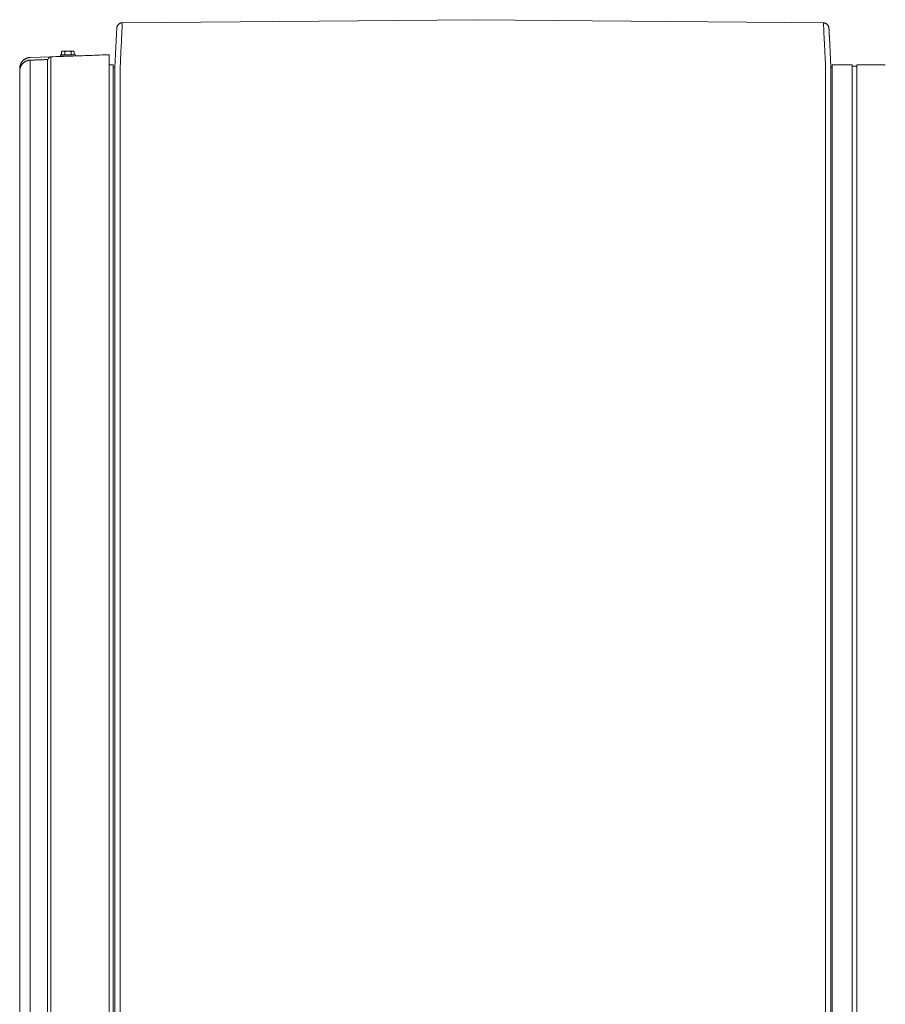
# Model space of a CAD drawing. Units: inches. Extents: x -195 to 222, y -137 to 39.
# Drawn here: x -97 to -57, y -6 to 39 of the extents above; entities that cross this region are included whole.
import ezdxf

# ---------------------------------------------------------------- set-up
doc = ezdxf.new("R2010")
doc.units = ezdxf.units.IN
doc.header["$MEASUREMENT"] = 0
doc.layers.add('Unnamed [1.1]', color=7, linetype='Continuous', lineweight=0)
doc.layers.add('Unnamed [1]', color=7, linetype='Continuous', lineweight=0)

msp = doc.modelspace()

# ---------------------------------------------------------------- linework, layer by layer
at = {"layer": 'Unnamed [1.1]', "color": 18, "linetype": 'Continuous', "lineweight": 0, "true_color": 0x000000}
for p, q in [((-92.29861, 38.50359), (-92.3004, 38.49405)), ((-95.48562, 37.02082), (-96.26792, 36.9935)), ((-95.32266, 37.14842), (-96.26517, 37.11548)), ((-94.88226, 37.2358), (-94.88226, 37.1758)), ((-94.88226, 37.23576), (-94.20226, 37.23576)), ((-94.88226, 37.23576), (-94.88226, 37.17576)), ((-94.52565, 37.17576), (-94.88226, 37.17576)), ((-94.79226, 37.4058), (-94.83093, 37.38607)), ((-94.79226, 37.40576), (-94.83093, 37.38603)), ((-94.83093, 37.38607), (-94.83093, 37.2358)), ((-94.83093, 37.38603), (-94.83093, 37.23576)), ((-94.75876, 37.40576), (-94.79226, 37.40576)), ((-94.54226, 37.40576), (-94.75876, 37.40576)), ((-94.71726, 37.16907), (-94.71726, 37.16969)), ((-94.71726, 37.16969), (-94.71726, 37.16907)), ((-94.71726, 37.16907), (-94.71726, 37.16965)), ((-94.71726, 37.16965), (-94.71726, 37.16907)), ((-94.68659, 37.38603), (-94.68659, 37.23576)), ((-94.32575, 37.40576), (-94.54226, 37.40576)), ((-94.39792, 37.38603), (-94.39792, 37.23576)), ((-94.29226, 37.40576), (-94.32575, 37.40576)), ((-94.25358, 37.38607), (-94.29226, 37.4058)), ((-94.25358, 37.38603), (-94.29226, 37.40576)), ((-94.25358, 37.38603), (-94.25358, 37.23576)), ((-94.20226, 37.18707), (-94.20226, 37.23576)), ((-92.65109, 37.24131), (-92.65109, 35.30693)), ((-92.65109, 36.97115), (-92.6506, 36.97116)), ((-92.65109, 36.7852), (-92.47175, 36.7852)), ((-92.47175, -36.76016), (-92.47175, 36.7852)), ((-92.47175, 36.66531), (-92.39716, 36.66531)), ((-59.53936, 36.66529), (-59.5968, 36.66529)), ((-58.61936, 36.78518), (-59.53936, 36.78518)), ((-59.53936, 34.98071), (-59.53936, 36.78518)), ((-58.61936, 34.98071), (-58.61936, 36.78518)), ((-58.40936, 36.72524), (-58.61936, 36.72524)), ((-57.10936, 36.78518), (-58.40936, 36.78518)), ((-58.40936, 34.98071), (-58.40936, 36.78518)), ((-58.40936, 36.72524), (-58.40936, 36.78488)), ((-95.48564, 0.37787), (-95.48562, 35.30176)), ((-95.32271, 0.37461), (-95.32269, 35.29768)), ((-92.65109, 35.30693), (-92.65109, -35.22772)), ((-92.40004, 0.00126), (-92.39729, 35.05804)), ((-92.39729, 35.08125), (-92.39729, 35.07699)), ((-92.39729, 35.05804), (-92.39729, 35.07699)), ((-92.15004, 0.00125), (-92.14729, 35.08125)), ((-59.85004, -0.00128), (-59.84729, 35.07872)), ((-59.60004, -0.0013), (-59.59729, 35.05608)), ((-59.59729, 35.07442), (-59.59729, 35.07868)), ((-59.59729, 35.05608), (-59.59729, 35.07442)), ((-59.53936, 32.8695), (-59.53936, 34.98072)), ((-58.61936, 32.8695), (-58.61936, 34.98072)), ((-58.40936, 32.8695), (-58.40936, 34.98072)), ((-59.53936, 32.8695), (-59.53936, -32.8445)), ((-58.61936, -32.8445), (-58.61936, 32.8695)), ((-58.40936, 32.8695), (-58.40936, -32.8445)), ((-92.40278, -35.07446), (-92.40004, 0.00554)), ((-92.15004, 0.00125), (-92.15278, -35.07875)), ((-96.75109, -35.33505), (-96.75109, -0.15588)), ((-96.26791, -35.21985), (-96.26792, -0.03945)), ((-95.48564, -35.2207), (-95.48564, -0.04028)), ((-95.3227, -35.22483), (-95.32271, -0.04565)), ((-92.40004, -0.00301), (-92.40278, -35.05548)), ((-59.85004, -0.00128), (-59.85278, -35.08128)), ((-59.60278, -35.05747), (-59.60004, -0.00558))]:
    msp.add_line(p, q, dxfattribs=at)
for points in [[(-92.30053, 38.4932), (-92.30071, 38.4921), (-92.30089, 38.491), (-92.30106, 38.4899), (-92.30123, 38.4888), (-92.30139, 38.48769), (-92.30155, 38.48659), (-92.3017, 38.48548), (-92.30185, 38.48437), (-92.30199, 38.48326), (-92.30212, 38.48215), (-92.30225, 38.48104), (-92.30238, 38.47993), (-92.3025, 38.47882), (-92.30261, 38.4777), (-92.30272, 38.47659), (-92.30282, 38.47547), (-92.30292, 38.47436), (-92.30301, 38.47324), (-92.3031, 38.47212), (-92.30318, 38.471), (-92.30326, 38.46988), (-92.30333, 38.46876), (-92.3034, 38.46764), (-92.30346, 38.46652)], [(-92.05609, 38.7034), (-92.0709, 38.70282), (-92.08548, 38.7014), (-92.09981, 38.69915), (-92.11386, 38.6961), (-92.12761, 38.69227), (-92.14103, 38.68769), (-92.15411, 38.68237), (-92.1668, 38.67636), (-92.1791, 38.66966), (-92.19097, 38.6623), (-92.20239, 38.6543), (-92.21334, 38.6457), (-92.22378, 38.63651), (-92.2337, 38.62676), (-92.24307, 38.61647), (-92.25187, 38.60566), (-92.26007, 38.59436), (-92.26765, 38.5826), (-92.27457, 38.57039), (-92.28083, 38.55776), (-92.28638, 38.54474), (-92.29122, 38.53135), (-92.2953, 38.5176), (-92.29862, 38.50354)], [(-92.14631, 36.67601), (-92.14417, 36.75231), (-92.14177, 36.82773), (-92.13913, 36.90225), (-92.13629, 36.97583), (-92.13328, 37.04843), (-92.13011, 37.12003), (-92.12682, 37.19057), (-92.12343, 37.26004), (-92.11997, 37.32839), (-92.11647, 37.3956), (-92.11296, 37.46162), (-92.10946, 37.52642), (-92.10599, 37.58996), (-92.10259, 37.65222), (-92.09929, 37.71316), (-92.09611, 37.77274), (-92.09306, 37.83092), (-92.09016, 37.8877), (-92.0874, 37.94303), (-92.08476, 37.99691), (-92.08226, 38.0493), (-92.07986, 38.10019), (-92.07759, 38.14955), (-92.07542, 38.19736), (-92.07335, 38.2436), (-92.07138, 38.28825), (-92.0695, 38.33128), (-92.0677, 38.37266), (-92.06599, 38.41239), (-92.06435, 38.45043), (-92.06277, 38.48676), (-92.06126, 38.52137)], [(-92.1006, 38.699), (-92.09876, 38.69934), (-92.09692, 38.69967), (-92.09508, 38.69999), (-92.09324, 38.70029), (-92.09139, 38.70057), (-92.08955, 38.70085), (-92.0877, 38.70111), (-92.08585, 38.70135), (-92.084, 38.70158), (-92.08214, 38.7018), (-92.08029, 38.70201), (-92.07843, 38.7022), (-92.07657, 38.70237), (-92.07471, 38.70253), (-92.07285, 38.70268), (-92.07099, 38.70282), (-92.06913, 38.70294), (-92.06726, 38.70305), (-92.0654, 38.70314), (-92.06353, 38.70322), (-92.06166, 38.70329), (-92.05979, 38.70334), (-92.05793, 38.70338), (-92.05606, 38.7034)], [(-92.062, 38.52073), (-92.06159, 38.52932), (-92.0612, 38.5378), (-92.06081, 38.54615), (-92.06042, 38.55439), (-92.06004, 38.56252), (-92.05966, 38.57052), (-92.05929, 38.57841), (-92.05893, 38.58617), (-92.05857, 38.59383), (-92.05821, 38.60136), (-92.05786, 38.60877), (-92.05752, 38.61607), (-92.05718, 38.62324), (-92.05684, 38.6303), (-92.05651, 38.63724), (-92.05619, 38.64406), (-92.05587, 38.65076), (-92.05556, 38.65734), (-92.05525, 38.66381), (-92.05494, 38.67015), (-92.05465, 38.67637), (-92.05435, 38.68247), (-92.05407, 38.68846), (-92.05378, 38.69432)], [(-92.06124, 38.52138), (-92.06127, 38.52135), (-92.0613, 38.52132), (-92.06133, 38.5213), (-92.06137, 38.52127), (-92.0614, 38.52124), (-92.06143, 38.52122), (-92.06146, 38.52119), (-92.06149, 38.52116), (-92.06152, 38.52114), (-92.06155, 38.52111), (-92.06159, 38.52108), (-92.06162, 38.52105), (-92.06165, 38.52103), (-92.06168, 38.521), (-92.06171, 38.52097), (-92.06174, 38.52095), (-92.06178, 38.52092), (-92.06181, 38.52089), (-92.06184, 38.52087), (-92.06187, 38.52084), (-92.0619, 38.52081), (-92.06193, 38.52079), (-92.06196, 38.52076), (-92.062, 38.52073)], [(-92.05377, 38.69456), (-92.05405, 38.68869), (-92.05434, 38.68269), (-92.05464, 38.67658), (-92.05493, 38.67034), (-92.05524, 38.66399), (-92.05554, 38.65752), (-92.05586, 38.65094), (-92.05617, 38.64424), (-92.0565, 38.63742), (-92.05683, 38.63048), (-92.05716, 38.62343), (-92.0575, 38.61626), (-92.05784, 38.60898), (-92.05819, 38.60158), (-92.05854, 38.59407), (-92.0589, 38.58644), (-92.05926, 38.5787), (-92.05963, 38.57085), (-92.06, 38.56288), (-92.06038, 38.5548), (-92.06076, 38.5466), (-92.06115, 38.53829), (-92.06154, 38.52987), (-92.06194, 38.52134)], [(-92.05605, 38.7034), (-92.05606, 38.7034), (-92.05606, 38.7034), (-92.05606, 38.7034), (-92.05606, 38.7034), (-92.05606, 38.7034), (-92.05606, 38.7034), (-92.05606, 38.7034), (-92.05606, 38.7034), (-92.05607, 38.7034), (-92.05607, 38.7034), (-92.05607, 38.7034), (-92.05607, 38.7034), (-92.05607, 38.7034), (-92.05607, 38.7034), (-92.05607, 38.7034), (-92.05607, 38.7034), (-92.05608, 38.7034), (-92.05608, 38.7034), (-92.05608, 38.7034), (-92.05608, 38.7034), (-92.05608, 38.7034), (-92.05608, 38.7034), (-92.05608, 38.7034), (-92.05608, 38.7034)], [(-92.05381, 38.69456), (-92.05391, 38.69527), (-92.054, 38.69595), (-92.0541, 38.6966), (-92.05419, 38.69722), (-92.05429, 38.69782), (-92.05438, 38.69838), (-92.05448, 38.69891), (-92.05457, 38.69941), (-92.05466, 38.69989), (-92.05476, 38.70033), (-92.05485, 38.70074), (-92.05494, 38.70113), (-92.05504, 38.70148), (-92.05513, 38.70181), (-92.05522, 38.7021), (-92.05532, 38.70237), (-92.05541, 38.7026), (-92.0555, 38.7028), (-92.05559, 38.70298), (-92.05569, 38.70312), (-92.05578, 38.70324), (-92.05587, 38.70332), (-92.05596, 38.70338), (-92.05605, 38.7034)], [(-59.94023, 38.69201), (-59.94013, 38.69273), (-59.94004, 38.69342), (-59.93994, 38.69408), (-59.93985, 38.69471), (-59.93975, 38.69531), (-59.93965, 38.69588), (-59.93956, 38.69642), (-59.93946, 38.69693), (-59.93937, 38.6974), (-59.93927, 38.69785), (-59.93917, 38.69827), (-59.93908, 38.69865), (-59.93898, 38.69901), (-59.93889, 38.69933), (-59.93879, 38.69962), (-59.9387, 38.69989), (-59.9386, 38.70012), (-59.93851, 38.70032), (-59.93842, 38.70049), (-59.93832, 38.70063), (-59.93823, 38.70073), (-59.93813, 38.70081), (-59.93804, 38.70086), (-59.93795, 38.70087)], [(-59.94023, 38.69201), (-59.93995, 38.68613), (-59.93966, 38.68014), (-59.93937, 38.67403), (-59.93907, 38.6678), (-59.93877, 38.66145), (-59.93847, 38.65498), (-59.93815, 38.6484), (-59.93784, 38.6417), (-59.93752, 38.63488), (-59.93719, 38.62795), (-59.93686, 38.6209), (-59.93653, 38.61374), (-59.93619, 38.60646), (-59.93584, 38.59906), (-59.93549, 38.59155), (-59.93514, 38.58393), (-59.93478, 38.57619), (-59.93442, 38.56834), (-59.93405, 38.56037), (-59.93368, 38.55229), (-59.9333, 38.5441), (-59.93291, 38.5358), (-59.93253, 38.52738), (-59.93213, 38.51885)], [(-59.94022, 38.69181), (-59.93994, 38.68594), (-59.93965, 38.67996), (-59.93936, 38.67386), (-59.93907, 38.66764), (-59.93876, 38.6613), (-59.93846, 38.65484), (-59.93815, 38.64826), (-59.93783, 38.64156), (-59.93751, 38.63474), (-59.93718, 38.6278), (-59.93685, 38.62074), (-59.93651, 38.61357), (-59.93617, 38.60627), (-59.93582, 38.59886), (-59.93547, 38.59133), (-59.93511, 38.58368), (-59.93475, 38.57592), (-59.93439, 38.56803), (-59.93402, 38.56003), (-59.93364, 38.55191), (-59.93326, 38.54367), (-59.93287, 38.53532), (-59.93248, 38.52684), (-59.93208, 38.51826)], [(-59.93795, 38.70087), (-59.93795, 38.70087), (-59.93795, 38.70087), (-59.93794, 38.70087), (-59.93794, 38.70087), (-59.93794, 38.70087), (-59.93794, 38.70087), (-59.93794, 38.70087), (-59.93794, 38.70087), (-59.93794, 38.70087), (-59.93794, 38.70087), (-59.93794, 38.70087), (-59.93793, 38.70087), (-59.93793, 38.70087), (-59.93793, 38.70087), (-59.93793, 38.70087), (-59.93793, 38.70087), (-59.93793, 38.70087), (-59.93793, 38.70087), (-59.93793, 38.70087), (-59.93793, 38.70087), (-59.93792, 38.70087), (-59.93792, 38.70087), (-59.93792, 38.70087), (-59.93792, 38.70087)], [(-59.88372, 38.69437), (-59.88594, 38.69488), (-59.88817, 38.69536), (-59.89041, 38.69583), (-59.89264, 38.69628), (-59.89488, 38.6967), (-59.89713, 38.6971), (-59.89937, 38.69749), (-59.90162, 38.69785), (-59.90388, 38.69819), (-59.90613, 38.69852), (-59.90839, 38.69882), (-59.91065, 38.6991), (-59.91291, 38.69936), (-59.91518, 38.6996), (-59.91745, 38.69982), (-59.91972, 38.70002), (-59.92199, 38.7002), (-59.92426, 38.70035), (-59.92654, 38.70049), (-59.92882, 38.70061), (-59.9311, 38.7007), (-59.93338, 38.70078), (-59.93566, 38.70084), (-59.93795, 38.70087)], [(-59.69081, 38.46757), (-59.6924, 38.48315), (-59.69503, 38.49849), (-59.69867, 38.51356), (-59.70328, 38.52832), (-59.70882, 38.54273), (-59.71524, 38.55676), (-59.72251, 38.57037), (-59.7306, 38.58351), (-59.73945, 38.59616), (-59.74903, 38.60828), (-59.75931, 38.61982), (-59.77024, 38.63075), (-59.78178, 38.64104), (-59.79389, 38.65064), (-59.80654, 38.65952), (-59.81968, 38.66765), (-59.83328, 38.67498), (-59.84729, 38.68147), (-59.86169, 38.6871), (-59.87641, 38.69182), (-59.89144, 38.69559), (-59.90673, 38.69838), (-59.92223, 38.70015), (-59.93792, 38.70087)], [(-59.93208, 38.51826), (-59.93211, 38.51828), (-59.93215, 38.51831), (-59.93218, 38.51834), (-59.93221, 38.51836), (-59.93224, 38.51839), (-59.93227, 38.51842), (-59.9323, 38.51844), (-59.93233, 38.51847), (-59.93236, 38.5185), (-59.9324, 38.51852), (-59.93243, 38.51855), (-59.93246, 38.51858), (-59.93249, 38.5186), (-59.93252, 38.51863), (-59.93255, 38.51865), (-59.93258, 38.51868), (-59.93262, 38.51871), (-59.93265, 38.51873), (-59.93268, 38.51876), (-59.93271, 38.51879), (-59.93274, 38.51881), (-59.93277, 38.51884), (-59.9328, 38.51887), (-59.93284, 38.51889)], [(-59.93281, 38.51888), (-59.93132, 38.48428), (-59.92976, 38.44795), (-59.92814, 38.40991), (-59.92644, 38.37018), (-59.92466, 38.32879), (-59.9228, 38.28576), (-59.92085, 38.24112), (-59.9188, 38.19488), (-59.91665, 38.14707), (-59.91439, 38.0977), (-59.91201, 38.04681), (-59.90952, 37.99442), (-59.9069, 37.94054), (-59.90414, 37.88521), (-59.90125, 37.82843), (-59.89822, 37.77024), (-59.89504, 37.71066), (-59.89174, 37.64972), (-59.88834, 37.58746), (-59.88488, 37.52392), (-59.88138, 37.45911), (-59.87786, 37.39309), (-59.87436, 37.32589), (-59.8709, 37.25753), (-59.86751, 37.18806), (-59.86422, 37.11751), (-59.86105, 37.04592), (-59.85804, 36.97331), (-59.8552, 36.89973), (-59.85257, 36.82521), (-59.85017, 36.74978), (-59.84804, 36.67348)], [(-59.69086, 38.46836), (-59.69097, 38.46965), (-59.69109, 38.47104), (-59.69123, 38.4725), (-59.69137, 38.474), (-59.69153, 38.47552), (-59.69169, 38.47704), (-59.69186, 38.47853), (-59.69202, 38.47996), (-59.69217, 38.4813), (-59.69232, 38.48254), (-59.69245, 38.48365), (-59.69256, 38.4846), (-59.69266, 38.48536), (-59.69272, 38.48591), (-59.69276, 38.48623), (-59.69277, 38.48628), (-59.69274, 38.48606), (-59.69269, 38.48558), (-59.6926, 38.48486), (-59.69249, 38.48394), (-59.69236, 38.48284), (-59.69222, 38.48158), (-59.69206, 38.48021), (-59.69189, 38.47874), (-59.69172, 38.47719), (-59.69155, 38.47561), (-59.69139, 38.474), (-59.69123, 38.47241), (-59.69108, 38.47086), (-59.69094, 38.46938), (-59.69083, 38.46799), (-59.69074, 38.46671)], [(-59.69073, 38.46661), (-59.69073, 38.4665), (-59.69072, 38.46639), (-59.69071, 38.46628), (-59.69071, 38.46617), (-59.6907, 38.46606), (-59.69069, 38.46595), (-59.69069, 38.46584), (-59.69068, 38.46573), (-59.69067, 38.46562), (-59.69067, 38.46551), (-59.69066, 38.4654), (-59.69065, 38.46529), (-59.69065, 38.46518), (-59.69064, 38.46506), (-59.69064, 38.46495), (-59.69063, 38.46484), (-59.69062, 38.46473), (-59.69062, 38.46462), (-59.69061, 38.46451), (-59.6906, 38.4644), (-59.6906, 38.46429), (-59.69059, 38.46418), (-59.69059, 38.46407), (-59.69058, 38.46396)], [(-59.69058, 38.46396), (-59.69042, 38.46075), (-59.69025, 38.4575), (-59.69008, 38.45421), (-59.68991, 38.45088), (-59.68974, 38.44752), (-59.68956, 38.44411), (-59.68939, 38.44067), (-59.68921, 38.43719), (-59.68903, 38.43367), (-59.68885, 38.43012), (-59.68867, 38.42652), (-59.68849, 38.42289), (-59.6883, 38.41922), (-59.68811, 38.41552), (-59.68793, 38.41177), (-59.68773, 38.40799), (-59.68754, 38.40417), (-59.68735, 38.40032), (-59.68715, 38.39642), (-59.68696, 38.39249), (-59.68676, 38.38852), (-59.68656, 38.38452), (-59.68636, 38.38047), (-59.68615, 38.37639)], [(-59.68615, 38.37639), (-59.68558, 38.36488), (-59.68499, 38.35307), (-59.68439, 38.34099), (-59.68378, 38.32863), (-59.68316, 38.31598), (-59.68252, 38.30306), (-59.68187, 38.28986), (-59.68121, 38.27638), (-59.68053, 38.26263), (-59.67984, 38.2486), (-59.67914, 38.2343), (-59.67843, 38.21973), (-59.6777, 38.20489), (-59.67697, 38.18978), (-59.67621, 38.17441), (-59.67545, 38.15876), (-59.67467, 38.14285), (-59.67389, 38.12668), (-59.67308, 38.11025), (-59.67227, 38.09355), (-59.67144, 38.0766), (-59.6706, 38.05938), (-59.66975, 38.04191), (-59.66889, 38.02418)], [(-96.31149, 37.11173), (-96.33228, 37.10849), (-96.35289, 37.10434), (-96.37329, 37.0993), (-96.39346, 37.09338), (-96.41336, 37.08661), (-96.43297, 37.079), (-96.45226, 37.07059), (-96.4712, 37.06139), (-96.48975, 37.05142), (-96.50789, 37.04071), (-96.52559, 37.02927), (-96.54282, 37.01713), (-96.55954, 37.00431), (-96.57574, 36.99082), (-96.59138, 36.9767), (-96.60643, 36.96196), (-96.62086, 36.94663), (-96.63465, 36.93072), (-96.64776, 36.91425), (-96.66016, 36.89726), (-96.67182, 36.87975), (-96.68272, 36.86176), (-96.69283, 36.84329), (-96.70211, 36.82438), (-96.71053, 36.80505), (-96.71797, 36.78537), (-96.72437, 36.76542), (-96.72981, 36.74523), (-96.73438, 36.72483), (-96.73815, 36.70423), (-96.74123, 36.68347), (-96.74367, 36.66257), (-96.74559, 36.64156), (-96.74705, 36.62046), (-96.74814, 36.59929), (-96.74894, 36.57809), (-96.74955, 36.55688), (-96.75004, 36.53568), (-96.75049, 36.51452), (-96.751, 36.49342)], [(-96.75004, 36.52934), (-96.74956, 36.54897), (-96.74928, 36.56307), (-96.74911, 36.57454), (-96.74893, 36.5862), (-96.74868, 36.59915), (-96.74835, 36.61282), (-96.74791, 36.62654), (-96.74734, 36.63978), (-96.7466, 36.65256), (-96.74562, 36.66503), (-96.74435, 36.67734), (-96.74274, 36.68962), (-96.74072, 36.70203), (-96.73823, 36.71472), (-96.73524, 36.7278), (-96.73173, 36.74125), (-96.72772, 36.755), (-96.7232, 36.76901), (-96.71818, 36.78322), (-96.71267, 36.79757), (-96.70668, 36.812), (-96.7002, 36.82646), (-96.69325, 36.84089), (-96.68582, 36.85523), (-96.67793, 36.86943), (-96.66958, 36.88344), (-96.66077, 36.89718), (-96.65151, 36.91062), (-96.64181, 36.92369), (-96.63168, 36.93639), (-96.62114, 36.94871), (-96.61019, 36.96065), (-96.59886, 36.97219), (-96.58716, 36.98333), (-96.5751, 36.99406), (-96.5627, 37.00439), (-96.54997, 37.0143), (-96.53692, 37.02379), (-96.52358, 37.03284), (-96.50995, 37.04147), (-96.49606, 37.04965), (-96.4819, 37.05739), (-96.46751, 37.06467), (-96.4529, 37.0715), (-96.43807, 37.07786), (-96.42304, 37.08375), (-96.40783, 37.08917), (-96.39246, 37.0941), (-96.37693, 37.09854), (-96.36126, 37.1025), (-96.34547, 37.10595), (-96.32957, 37.10889), (-96.31357, 37.11132), (-96.2975, 37.11324), (-96.28136, 37.11463), (-96.26517, 37.11549)], [(-96.2641, 37.11599), (-96.26608, 37.11589), (-96.26807, 37.11579), (-96.27005, 37.11568), (-96.27203, 37.11556), (-96.27401, 37.11544), (-96.27599, 37.11531), (-96.27797, 37.11517), (-96.27994, 37.11503), (-96.28192, 37.11488), (-96.2839, 37.11472), (-96.28588, 37.11456), (-96.28785, 37.11439), (-96.28983, 37.11421), (-96.29181, 37.11403), (-96.29378, 37.11384), (-96.29576, 37.11364), (-96.29773, 37.11344), (-96.2997, 37.11323), (-96.30168, 37.11301), (-96.30365, 37.11279), (-96.30562, 37.11256), (-96.30759, 37.11232), (-96.30956, 37.11208), (-96.31152, 37.11183)], [(-96.26517, 37.1156), (-96.26711, 37.11553), (-96.26904, 37.11545), (-96.27098, 37.11536), (-96.27292, 37.11527), (-96.27485, 37.11517), (-96.27679, 37.11505), (-96.27872, 37.11494), (-96.28065, 37.11481), (-96.28259, 37.11468), (-96.28452, 37.11453), (-96.28645, 37.11438), (-96.28838, 37.11423), (-96.29031, 37.11406), (-96.29224, 37.11389), (-96.29417, 37.11371), (-96.2961, 37.11352), (-96.29803, 37.11332), (-96.29995, 37.11311), (-96.30188, 37.1129), (-96.3038, 37.11268), (-96.30572, 37.11245), (-96.30765, 37.11222), (-96.30957, 37.11198), (-96.31149, 37.11173)], [(-96.26517, 37.1156), (-96.26512, 37.11563), (-96.26508, 37.11566), (-96.26503, 37.11569), (-96.26499, 37.11571), (-96.26494, 37.11574), (-96.2649, 37.11576), (-96.26485, 37.11578), (-96.26481, 37.11581), (-96.26476, 37.11583), (-96.26472, 37.11585), (-96.26468, 37.11586), (-96.26463, 37.11588), (-96.26459, 37.1159), (-96.26454, 37.11591), (-96.2645, 37.11593), (-96.26445, 37.11594), (-96.26441, 37.11595), (-96.26437, 37.11596), (-96.26432, 37.11597), (-96.26428, 37.11597), (-96.26423, 37.11598), (-96.26419, 37.11599), (-96.26415, 37.11599), (-96.2641, 37.11599)], [(-96.2641, 37.11599), (-96.26409, 37.11599), (-96.26408, 37.11599), (-96.26406, 37.11599), (-96.26405, 37.11599), (-96.26403, 37.11599), (-96.26402, 37.11599), (-96.26401, 37.11599), (-96.26399, 37.11599), (-96.26398, 37.11599), (-96.26397, 37.11599), (-96.26395, 37.11599), (-96.26394, 37.11599), (-96.26392, 37.11599), (-96.26391, 37.11599), (-96.2639, 37.11599), (-96.26388, 37.11599), (-96.26387, 37.11599), (-96.26386, 37.11598), (-96.26384, 37.11598), (-96.26383, 37.11598), (-96.26382, 37.11598), (-96.2638, 37.11598), (-96.26379, 37.11598), (-96.26377, 37.11597)], [(-95.32265, 37.14793), (-95.32816, 37.14767), (-95.33365, 37.14714), (-95.33911, 37.14636), (-95.34452, 37.14531), (-95.34989, 37.14402), (-95.35519, 37.14249), (-95.36041, 37.14072), (-95.36556, 37.13872), (-95.37063, 37.1365), (-95.37559, 37.13407), (-95.38045, 37.13142), (-95.38519, 37.12856), (-95.38981, 37.12551), (-95.39429, 37.12227), (-95.39863, 37.11884), (-95.40282, 37.11524), (-95.40685, 37.11146), (-95.41071, 37.10751), (-95.41439, 37.1034), (-95.41788, 37.09914), (-95.42118, 37.09474), (-95.42427, 37.09019), (-95.42715, 37.0855), (-95.4298, 37.08069), (-95.43222, 37.07575), (-95.43456, 37.07071), (-95.437, 37.06562), (-95.43954, 37.06054), (-95.44222, 37.05553), (-95.44504, 37.05063), (-95.44803, 37.04592), (-95.45121, 37.04144), (-95.45459, 37.03725), (-95.4582, 37.0334), (-95.46205, 37.02997), (-95.46617, 37.02699), (-95.47056, 37.02453), (-95.47525, 37.02264), (-95.48027, 37.02139), (-95.48562, 37.02082)], [(-95.48562, 35.30176), (-95.48561, 35.38691), (-95.4856, 35.47172), (-95.4856, 35.55601), (-95.48559, 35.63959), (-95.48559, 35.72228), (-95.48559, 35.8039), (-95.48559, 35.88427), (-95.48559, 35.96319), (-95.4856, 36.04048), (-95.4856, 36.11597), (-95.4856, 36.18947), (-95.48561, 36.26079), (-95.48561, 36.32976), (-95.48561, 36.39618), (-95.48561, 36.45987), (-95.48561, 36.52065), (-95.48561, 36.57836), (-95.48561, 36.6329), (-95.48561, 36.68419), (-95.48561, 36.73216), (-95.4856, 36.77673), (-95.4856, 36.81782), (-95.4856, 36.85537), (-95.48559, 36.88928), (-95.48559, 36.91949), (-95.48559, 36.94592), (-95.48559, 36.96849), (-95.48559, 36.98713), (-95.48559, 37.00176), (-95.4856, 37.0123), (-95.48561, 37.01868), (-95.48562, 37.02082)], [(-95.32269, 35.29768), (-95.32268, 35.38876), (-95.32266, 35.47949), (-95.32266, 35.56968), (-95.32265, 35.65914), (-95.32264, 35.74766), (-95.32263, 35.83505), (-95.32263, 35.92113), (-95.32263, 36.0057), (-95.32262, 36.08857), (-95.32262, 36.16954), (-95.32262, 36.24842), (-95.32262, 36.32501), (-95.32262, 36.39913), (-95.32263, 36.47057), (-95.32263, 36.53915), (-95.32263, 36.60468), (-95.32264, 36.66697), (-95.32265, 36.72592), (-95.32265, 36.78143), (-95.32266, 36.83341), (-95.32266, 36.88177), (-95.32267, 36.92641), (-95.32268, 36.96724), (-95.32268, 37.00417), (-95.32268, 37.0371), (-95.32268, 37.06595), (-95.32268, 37.09061), (-95.32268, 37.111), (-95.32268, 37.12702), (-95.32267, 37.13858), (-95.32266, 37.14559), (-95.32265, 37.14794)], [(-94.83093, 37.38603), (-94.82781, 37.3876), (-94.82471, 37.38911), (-94.82163, 37.39056), (-94.81858, 37.39194), (-94.81554, 37.39326), (-94.81253, 37.39452), (-94.80953, 37.39571), (-94.80654, 37.39684), (-94.80357, 37.39791), (-94.8006, 37.3989), (-94.79764, 37.39984), (-94.79468, 37.4007), (-94.79173, 37.4015), (-94.78878, 37.40223), (-94.78582, 37.4029), (-94.78286, 37.40349), (-94.7799, 37.40402), (-94.77692, 37.40448), (-94.77394, 37.40487), (-94.77094, 37.40519), (-94.76792, 37.40544), (-94.76489, 37.40562), (-94.76184, 37.40573), (-94.75876, 37.40576)], [(-94.83093, 37.38607), (-94.83044, 37.38632), (-94.82994, 37.38657), (-94.82945, 37.38682), (-94.82895, 37.38707), (-94.82846, 37.38731), (-94.82797, 37.38756), (-94.82747, 37.3878), (-94.82698, 37.38804), (-94.82649, 37.38828), (-94.826, 37.38852), (-94.82551, 37.38875), (-94.82502, 37.38899), (-94.82453, 37.38922), (-94.82404, 37.38945), (-94.82356, 37.38968), (-94.82307, 37.38991), (-94.82258, 37.39014), (-94.8221, 37.39036), (-94.82161, 37.39058), (-94.82113, 37.39081), (-94.82064, 37.39103), (-94.82016, 37.39124), (-94.81968, 37.39146), (-94.8192, 37.39168)], [(-94.75876, 37.4058), (-94.75871, 37.4058), (-94.75865, 37.4058), (-94.7586, 37.4058), (-94.75854, 37.4058), (-94.75849, 37.4058), (-94.75844, 37.4058), (-94.75838, 37.4058), (-94.75833, 37.4058), (-94.75827, 37.4058), (-94.75822, 37.4058), (-94.75816, 37.4058), (-94.75811, 37.4058), (-94.75805, 37.4058), (-94.758, 37.4058), (-94.75794, 37.4058), (-94.75789, 37.4058), (-94.75783, 37.4058), (-94.75778, 37.4058), (-94.75773, 37.4058), (-94.75767, 37.4058), (-94.75762, 37.4058), (-94.75756, 37.4058), (-94.75751, 37.4058), (-94.75745, 37.4058)], [(-94.75876, 37.40576), (-94.75569, 37.40573), (-94.75264, 37.40562), (-94.74961, 37.40544), (-94.74659, 37.40519), (-94.74359, 37.40487), (-94.74061, 37.40448), (-94.73763, 37.40402), (-94.73467, 37.40349), (-94.73171, 37.4029), (-94.72875, 37.40223), (-94.7258, 37.4015), (-94.72284, 37.4007), (-94.71989, 37.39984), (-94.71693, 37.3989), (-94.71396, 37.39791), (-94.71099, 37.39684), (-94.708, 37.39571), (-94.705, 37.39452), (-94.70198, 37.39326), (-94.69895, 37.39194), (-94.6959, 37.39056), (-94.69282, 37.38911), (-94.68972, 37.3876), (-94.68659, 37.38603)], [(-94.68659, 37.38603), (-94.68034, 37.3876), (-94.67414, 37.38911), (-94.66799, 37.39056), (-94.66188, 37.39194), (-94.65582, 37.39326), (-94.64979, 37.39452), (-94.64378, 37.39571), (-94.63781, 37.39684), (-94.63186, 37.39791), (-94.62593, 37.3989), (-94.62001, 37.39984), (-94.6141, 37.4007), (-94.60819, 37.4015), (-94.60228, 37.40223), (-94.59637, 37.4029), (-94.59045, 37.40349), (-94.58452, 37.40402), (-94.57857, 37.40448), (-94.5726, 37.40487), (-94.5666, 37.40519), (-94.56057, 37.40544), (-94.55451, 37.40562), (-94.54841, 37.40573), (-94.54226, 37.40576)], [(-94.54576, 37.40579), (-94.54561, 37.40579), (-94.54547, 37.40579), (-94.54532, 37.40579), (-94.54518, 37.40579), (-94.54503, 37.40579), (-94.54488, 37.4058), (-94.54474, 37.4058), (-94.54459, 37.4058), (-94.54445, 37.4058), (-94.5443, 37.4058), (-94.54416, 37.4058), (-94.54401, 37.4058), (-94.54386, 37.4058), (-94.54372, 37.4058), (-94.54357, 37.4058), (-94.54343, 37.4058), (-94.54328, 37.4058), (-94.54313, 37.4058), (-94.54299, 37.4058), (-94.54284, 37.4058), (-94.5427, 37.4058), (-94.54255, 37.4058), (-94.5424, 37.4058), (-94.54226, 37.4058)], [(-94.54226, 37.4058), (-94.54211, 37.4058), (-94.54196, 37.4058), (-94.54182, 37.4058), (-94.54167, 37.4058), (-94.54153, 37.4058), (-94.54138, 37.4058), (-94.54123, 37.4058), (-94.54109, 37.4058), (-94.54094, 37.4058), (-94.5408, 37.4058), (-94.54065, 37.4058), (-94.5405, 37.4058), (-94.54036, 37.4058), (-94.54021, 37.4058), (-94.54007, 37.4058), (-94.53992, 37.4058), (-94.53978, 37.4058), (-94.53963, 37.4058), (-94.53948, 37.40579), (-94.53934, 37.40579), (-94.53919, 37.40579), (-94.53905, 37.40579), (-94.5389, 37.40579), (-94.53876, 37.40579)], [(-94.54226, 37.40576), (-94.53611, 37.40573), (-94.53001, 37.40562), (-94.52394, 37.40544), (-94.51791, 37.40519), (-94.51191, 37.40487), (-94.50594, 37.40448), (-94.49999, 37.40402), (-94.49406, 37.40349), (-94.48814, 37.4029), (-94.48223, 37.40223), (-94.47632, 37.4015), (-94.47042, 37.4007), (-94.46451, 37.39984), (-94.45859, 37.3989), (-94.45265, 37.39791), (-94.4467, 37.39684), (-94.44073, 37.39571), (-94.43473, 37.39452), (-94.4287, 37.39326), (-94.42263, 37.39194), (-94.41652, 37.39056), (-94.41037, 37.38911), (-94.40417, 37.3876), (-94.39792, 37.38603)], [(-94.39792, 37.38603), (-94.39479, 37.3876), (-94.39169, 37.38911), (-94.38862, 37.39056), (-94.38556, 37.39194), (-94.38253, 37.39326), (-94.37951, 37.39452), (-94.37651, 37.39571), (-94.37353, 37.39684), (-94.37055, 37.39791), (-94.36759, 37.3989), (-94.36463, 37.39984), (-94.36167, 37.4007), (-94.35872, 37.4015), (-94.35576, 37.40223), (-94.35281, 37.4029), (-94.34985, 37.40349), (-94.34688, 37.40402), (-94.34391, 37.40448), (-94.34092, 37.40487), (-94.33792, 37.40519), (-94.33491, 37.40544), (-94.33188, 37.40562), (-94.32882, 37.40573), (-94.32575, 37.40576)], [(-94.32575, 37.40576), (-94.32268, 37.40573), (-94.31963, 37.40562), (-94.31659, 37.40544), (-94.31358, 37.40519), (-94.31058, 37.40487), (-94.30759, 37.40448), (-94.30462, 37.40402), (-94.30165, 37.40349), (-94.29869, 37.4029), (-94.29574, 37.40223), (-94.29278, 37.4015), (-94.28983, 37.4007), (-94.28688, 37.39984), (-94.28392, 37.3989), (-94.28095, 37.39791), (-94.27797, 37.39684), (-94.27499, 37.39571), (-94.27199, 37.39452), (-94.26897, 37.39326), (-94.26594, 37.39194), (-94.26288, 37.39056), (-94.25981, 37.38911), (-94.25671, 37.3876), (-94.25358, 37.38603)], [(-94.26429, 37.39122), (-94.26385, 37.39102), (-94.26341, 37.39082), (-94.26297, 37.39062), (-94.26253, 37.39041), (-94.26209, 37.39021), (-94.26164, 37.39), (-94.2612, 37.3898), (-94.26076, 37.38959), (-94.26031, 37.38938), (-94.25987, 37.38917), (-94.25942, 37.38895), (-94.25897, 37.38874), (-94.25853, 37.38852), (-94.25808, 37.38831), (-94.25763, 37.38809), (-94.25719, 37.38787), (-94.25674, 37.38765), (-94.25629, 37.38743), (-94.25584, 37.3872), (-94.25539, 37.38698), (-94.25494, 37.38675), (-94.25449, 37.38653), (-94.25403, 37.3863), (-94.25358, 37.38607)], [(-96.48016, 36.93782), (-96.50025, 36.92692), (-96.51977, 36.91507), (-96.5387, 36.9023), (-96.55701, 36.88867), (-96.57467, 36.8742), (-96.59165, 36.85893), (-96.60794, 36.84292), (-96.62349, 36.82619), (-96.63829, 36.80878), (-96.6523, 36.79074), (-96.66551, 36.7721), (-96.67787, 36.75291), (-96.68938, 36.7332), (-96.69999, 36.71301), (-96.70968, 36.69239), (-96.71843, 36.67136), (-96.7262, 36.64998), (-96.73298, 36.62828), (-96.73873, 36.60629), (-96.74342, 36.58407), (-96.74704, 36.56165), (-96.74954, 36.53906), (-96.75092, 36.51635), (-96.75113, 36.49356)], [(-96.29583, 36.99171), (-96.30386, 36.9909), (-96.31188, 36.98995), (-96.31989, 36.98887), (-96.32788, 36.98766), (-96.33585, 36.98631), (-96.3438, 36.98484), (-96.35173, 36.98324), (-96.35963, 36.98151), (-96.36751, 36.97966), (-96.37536, 36.97768), (-96.38317, 36.97558), (-96.39095, 36.97335), (-96.3987, 36.97101), (-96.4064, 36.96854), (-96.41406, 36.96595), (-96.42169, 36.96324), (-96.42926, 36.96042), (-96.43679, 36.95748), (-96.44426, 36.95442), (-96.45169, 36.95125), (-96.45906, 36.94796), (-96.46637, 36.94456), (-96.47363, 36.94105), (-96.48082, 36.93743)], [(-96.26792, 36.9935), (-96.26908, 36.99346), (-96.27024, 36.99341), (-96.27141, 36.99336), (-96.27257, 36.99331), (-96.27374, 36.99326), (-96.2749, 36.9932), (-96.27607, 36.99315), (-96.27723, 36.99308), (-96.27839, 36.99302), (-96.27956, 36.99295), (-96.28072, 36.99288), (-96.28188, 36.99281), (-96.28304, 36.99273), (-96.28421, 36.99265), (-96.28537, 36.99257), (-96.28653, 36.99249), (-96.28769, 36.9924), (-96.28886, 36.99231), (-96.29002, 36.99222), (-96.29118, 36.99212), (-96.29234, 36.99203), (-96.2935, 36.99192), (-96.29466, 36.99182), (-96.29582, 36.99171)], [(-96.26792, 35.30096), (-96.26788, 35.38471), (-96.26784, 35.46813), (-96.26782, 35.55104), (-96.2678, 35.63325), (-96.26779, 35.71459), (-96.26779, 35.79487), (-96.26779, 35.87391), (-96.2678, 35.95155), (-96.26781, 36.02759), (-96.26782, 36.10185), (-96.26784, 36.17416), (-96.26786, 36.24434), (-96.26787, 36.3122), (-96.26789, 36.37757), (-96.26791, 36.44027), (-96.26792, 36.50011), (-96.26793, 36.55694), (-96.26794, 36.61065), (-96.26795, 36.66118), (-96.26795, 36.70845), (-96.26795, 36.75238), (-96.26795, 36.7929), (-96.26795, 36.82992), (-96.26795, 36.86338), (-96.26794, 36.8932), (-96.26794, 36.91929), (-96.26794, 36.9416), (-96.26793, 36.96002), (-96.26793, 36.97451), (-96.26792, 36.98496), (-96.26792, 36.99132), (-96.26792, 36.9935)], [(-92.14703, 36.67599), (-92.14776, 36.63021), (-92.14834, 36.58394), (-92.14877, 36.5372), (-92.14906, 36.49003), (-92.14923, 36.44245), (-92.14929, 36.39449), (-92.14927, 36.34616), (-92.14916, 36.2975), (-92.14899, 36.24854), (-92.14878, 36.19929), (-92.14852, 36.14978), (-92.14825, 36.10005), (-92.14797, 36.05011), (-92.14769, 35.99999), (-92.14744, 35.94972), (-92.14722, 35.89932), (-92.14705, 35.84882), (-92.14693, 35.79821), (-92.14684, 35.74752), (-92.14679, 35.69673), (-92.14678, 35.64585), (-92.14678, 35.59489), (-92.14681, 35.54384), (-92.14686, 35.49272), (-92.14692, 35.44152), (-92.14699, 35.39024), (-92.14706, 35.3389), (-92.14712, 35.28749), (-92.14719, 35.23602), (-92.14724, 35.18448), (-92.14727, 35.13289), (-92.14729, 35.08125)], [(-59.84747, 36.67346), (-59.84655, 36.62775), (-59.84584, 36.58155), (-59.8453, 36.53488), (-59.84494, 36.48776), (-59.84472, 36.44022), (-59.84464, 36.39229), (-59.84467, 36.34399), (-59.8448, 36.29535), (-59.84501, 36.2464), (-59.84528, 36.19717), (-59.8456, 36.14767), (-59.84594, 36.09793), (-59.84629, 36.04799), (-59.84663, 35.99787), (-59.84695, 35.94759), (-59.84723, 35.89718), (-59.84744, 35.84666), (-59.8476, 35.79604), (-59.84772, 35.74532), (-59.84779, 35.69451), (-59.84782, 35.64361), (-59.84782, 35.59263), (-59.84779, 35.54156), (-59.84774, 35.4904), (-59.84768, 35.43918), (-59.84761, 35.38788), (-59.84753, 35.33651), (-59.84746, 35.28507), (-59.84739, 35.23357), (-59.84733, 35.18201), (-59.8473, 35.13039), (-59.84729, 35.07872)], [(-96.75112, 36.49311), (-96.75118, 36.49594), (-96.75122, 36.49531), (-96.75123, 36.49153), (-96.75122, 36.48491), (-96.75119, 36.47575), (-96.75116, 36.46438), (-96.75113, 36.45109), (-96.7511, 36.43619), (-96.75109, 36.41983), (-96.75108, 36.40203), (-96.75107, 36.38277), (-96.75107, 36.36206), (-96.75108, 36.33991), (-96.75109, 36.31629), (-96.7511, 36.29123), (-96.75112, 36.26471), (-96.75113, 36.23673), (-96.75115, 36.20729), (-96.75117, 36.1764), (-96.75118, 36.14405), (-96.75119, 36.11025), (-96.7512, 36.07506), (-96.75121, 36.03855), (-96.75121, 36.00079), (-96.75122, 35.96186), (-96.75122, 35.92182), (-96.75122, 35.88075), (-96.75122, 35.83871), (-96.75122, 35.79578), (-96.75122, 35.75203), (-96.75122, 35.70753), (-96.75121, 35.66235), (-96.75121, 35.61656), (-96.75121, 35.57023), (-96.7512, 35.52343), (-96.7512, 35.47624), (-96.7512, 35.42872), (-96.75119, 35.38095), (-96.75119, 35.33299), (-96.75119, 35.28492)], [(-92.3972, 36.20361), (-92.3972, 36.15834), (-92.39721, 36.11289), (-92.39721, 36.06727), (-92.39722, 36.02148), (-92.39722, 35.97554), (-92.39722, 35.92944), (-92.39723, 35.88319), (-92.39723, 35.83681), (-92.39723, 35.7903), (-92.39724, 35.74365), (-92.39724, 35.6969), (-92.39724, 35.65002), (-92.39725, 35.60305), (-92.39725, 35.55597), (-92.39726, 35.5088), (-92.39726, 35.46155), (-92.39726, 35.41422), (-92.39727, 35.36682), (-92.39727, 35.31935), (-92.39727, 35.27182), (-92.39728, 35.22424), (-92.39728, 35.17661), (-92.39729, 35.12895), (-92.39729, 35.08125)], [(-59.5972, 36.20101), (-59.5972, 36.15574), (-59.59721, 36.11029), (-59.59721, 36.06467), (-59.59722, 36.01889), (-59.59722, 35.97294), (-59.59722, 35.92684), (-59.59723, 35.8806), (-59.59723, 35.83422), (-59.59723, 35.7877), (-59.59724, 35.74107), (-59.59724, 35.69431), (-59.59724, 35.64744), (-59.59725, 35.60046), (-59.59725, 35.55339), (-59.59726, 35.50622), (-59.59726, 35.45897), (-59.59726, 35.41164), (-59.59727, 35.36424), (-59.59727, 35.31677), (-59.59727, 35.26924), (-59.59728, 35.22166), (-59.59728, 35.17404), (-59.59729, 35.12638), (-59.59729, 35.07868)], [(-96.75119, 35.28492), (-96.75119, 34.71653), (-96.75119, 34.15004), (-96.75119, 33.58537), (-96.75119, 33.02247), (-96.75119, 32.46127), (-96.75119, 31.90172), (-96.75119, 31.34375), (-96.75119, 30.7873), (-96.75119, 30.23231), (-96.75119, 29.67871), (-96.75119, 29.12646), (-96.75119, 28.57548), (-96.75119, 28.02572), (-96.75119, 27.47711), (-96.75119, 26.92959), (-96.75119, 26.3831), (-96.75119, 25.83694), (-96.75119, 25.29053), (-96.75119, 24.744), (-96.75119, 24.19747), (-96.75119, 23.65109), (-96.75119, 23.10497), (-96.75119, 22.55925), (-96.75118, 22.01406), (-96.75118, 21.46948), (-96.75118, 20.92542), (-96.75118, 20.38173), (-96.75118, 19.83827), (-96.75118, 19.29488), (-96.75118, 18.75143), (-96.75118, 18.20777), (-96.75118, 17.66376), (-96.75118, 17.11955), (-96.75118, 16.57539), (-96.75118, 16.03129), (-96.75118, 15.48724), (-96.75118, 14.94324), (-96.75118, 14.39929), (-96.75118, 13.85538), (-96.75118, 13.31151), (-96.75118, 12.76768), (-96.75118, 12.22388), (-96.75118, 11.68012), (-96.75118, 11.13639), (-96.75118, 10.59269), (-96.75118, 10.04902), (-96.75118, 9.50537), (-96.75118, 8.96174), (-96.75117, 8.41813), (-96.75117, 7.87454), (-96.75117, 7.33096), (-96.75117, 6.78739), (-96.75117, 6.24384), (-96.75117, 5.70029), (-96.75117, 5.15674), (-96.75117, 4.6132), (-96.75117, 4.06965), (-96.75117, 3.5261), (-96.75117, 2.98255), (-96.75117, 2.43899), (-96.75117, 1.89542), (-96.75117, 1.35183), (-96.75117, 0.80823), (-96.75117, 0.26462)], [(-96.26792, 35.30096), (-96.26793, 33.84589), (-96.26794, 32.39082), (-96.26794, 30.93575), (-96.26794, 29.48068), (-96.26794, 28.02562), (-96.26794, 26.57055), (-96.26794, 25.11548), (-96.26794, 23.6604), (-96.26793, 22.20532), (-96.26793, 20.75024), (-96.26792, 19.29514), (-96.26792, 17.84005), (-96.26791, 16.38494), (-96.2679, 14.92982), (-96.2679, 13.47469), (-96.26789, 12.01955), (-96.26789, 10.56439), (-96.26789, 9.10923), (-96.26789, 7.65404), (-96.26789, 6.19884), (-96.26789, 4.74363), (-96.2679, 3.28839), (-96.26791, 1.83314), (-96.26792, 0.37786)], [(-96.75117, -0.15538), (-96.75117, -1.62118), (-96.75117, -3.08698), (-96.75117, -4.55278), (-96.75117, -6.01858), (-96.75117, -7.48438)]]:
    msp.add_lwpolyline(points, dxfattribs=at)
at = {"layer": 'Unnamed [1.1]', "color": 18, "linetype": 'Continuous', "lineweight": 0, "true_color": 0x000000, "extrusion": (0, 0, -1)}
for points in [[(95.48562, 37.02082), (95.51821, 37.01968), (95.55081, 37.01854), (95.5834, 37.0174), (95.616, 37.01627), (95.64859, 37.01513), (95.68119, 37.01399), (95.71379, 37.01285), (95.74638, 37.01171), (95.77898, 37.01057), (95.81157, 37.00944), (95.84417, 37.0083), (95.87677, 37.00716), (95.90936, 37.00602), (95.94196, 37.00488), (95.97455, 37.00374), (96.00715, 37.00261), (96.03975, 37.00147), (96.07234, 37.00033), (96.10494, 36.99919), (96.13753, 36.99805), (96.17013, 36.99691), (96.20272, 36.99578), (96.23532, 36.99464), (96.26792, 36.9935)], [(92.65076, 37.24132), (92.76208, 37.23743), (92.8734, 37.23354), (92.98473, 37.22965), (93.09605, 37.22576), (93.20738, 37.22187), (93.31871, 37.21798), (93.43004, 37.21409), (93.54138, 37.2102), (93.65271, 37.2063), (93.76404, 37.20241), (93.87538, 37.19852), (93.98671, 37.19463), (94.09805, 37.19074), (94.20938, 37.18685), (94.32071, 37.18296), (94.43205, 37.17907), (94.54338, 37.17518), (94.65471, 37.17129), (94.76604, 37.16739), (94.87737, 37.1635), (94.98869, 37.15961), (95.10002, 37.15572), (95.21134, 37.15183), (95.32266, 37.14794)]]:
    msp.add_lwpolyline(points, dxfattribs=at)
at = {"layer": 'Unnamed [1]', "color": 18, "linetype": 'Continuous', "lineweight": 0, "true_color": 0x000000}
for p, q in [((-75.83163, 38.84758), (-92.05606, 38.7034)), ((-59.93804, 38.70086), (-75.83163, 38.84758)), ((-92.39716, 36.66531), (-92.29862, 38.50354)), ((-59.5968, 36.66529), (-59.66975, 38.04191)), ((-92.3972, 36.20361), (-92.39716, 36.66531)), ((-59.5972, 36.20101), (-59.5968, 36.66529)), ((-96.75117, 0.26462), (-96.75109, -0.15588)), ((-96.26792, -0.03945), (-96.26792, 0.37786)), ((-95.48564, 0.37787), (-95.48564, -0.04028)), ((-95.32271, -0.04565), (-95.32271, 0.37461))]:
    msp.add_line(p, q, dxfattribs=at)

doc.saveas('drawing.dxf')
